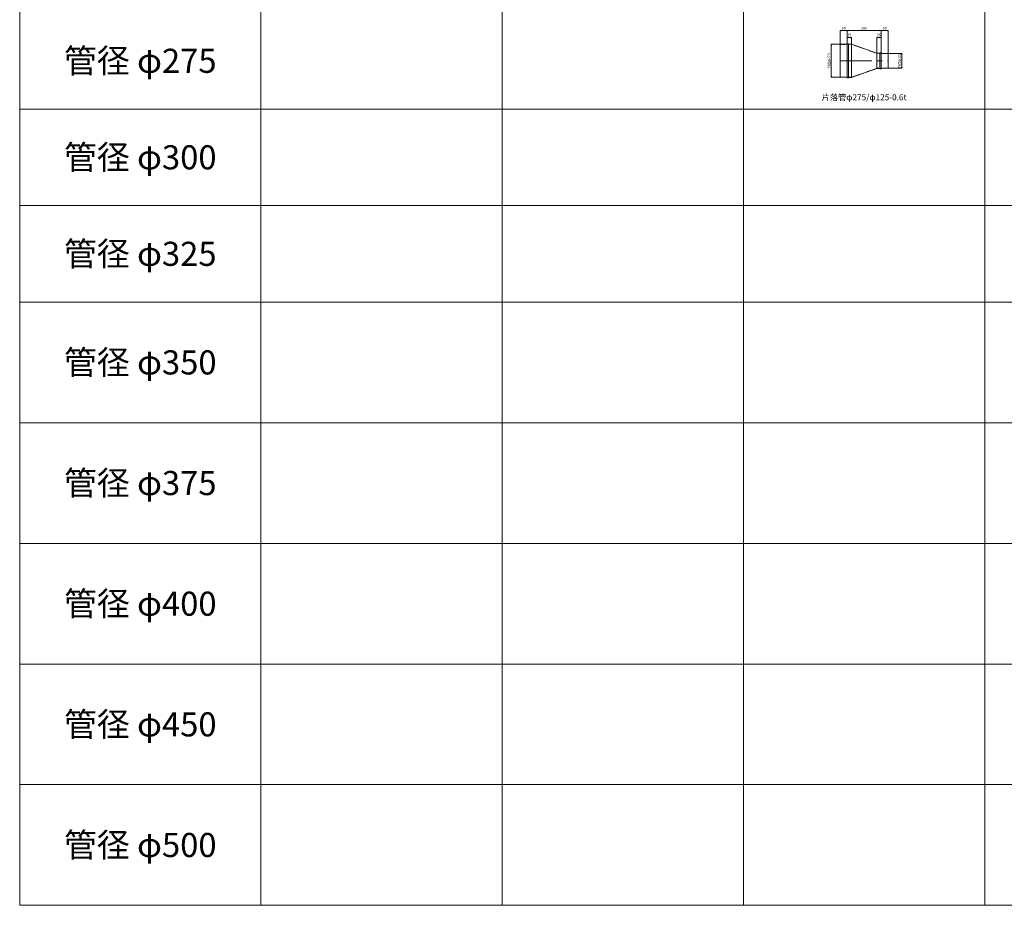
# Model space of a CAD drawing. Units: millimetres. Extents: x 95264 to 127264, y -32400 to -18000.
# Drawn here: x 95264 to 103426, y -32400 to -25059 of the extents above; entities that cross this region are included whole.
import ezdxf
from ezdxf.enums import TextEntityAlignment as Align

# ---------------------------------------------------------------- set-up
doc = ezdxf.new("R2010")
doc.units = ezdxf.units.MM
doc.header["$LTSCALE"] = 350
doc.linetypes.add('CENTER2', pattern=[1.125, 0.75, -0.125, 0.125, -0.125])
doc.linetypes.add('DASHED2', pattern=[0.375, 0.25, -0.125])
for name, color, linetype, lineweight in [('03-文字-2', 7, 'Continuous', 5), ('04-ダクトセンター', 1, 'CENTER2', 5), ('05-ダクト外線', 4, 'Continuous', 13), ('06-ダクト内線', 6, 'DASHED2', 9), ('シンボル', 7, 'Continuous', 5), ('寸法', 2, 'Continuous', 5)]:
    doc.layers.add(name, color=color, linetype=linetype, lineweight=lineweight)
doc.styles.get("Standard").update_dxf_attribs({"font": 'txt', "bigfont": 'extfont2'})

# ---------------------------------------------------------------- blocks, each defined once
blk = doc.blocks.new('INS-D5439')
at = {"layer": '寸法', "linetype": 'Continuous'}
for p, q in [((55.8, 136.5), (-15.2, 136.5)), ((-15.2, 136.5), (-15.2, -136.5)), ((55.8, -136.5), (-15.2, -136.5))]:
    blk.add_line(p, q, dxfattribs=at)
for points in [[(-17.8, 126.8), (-15.2, 136.5), (-12.6, 126.8)], [(-12.6, -126.8), (-15.2, -136.5), (-17.8, -126.8)]]:
    blk.add_lwpolyline(points, dxfattribs=at)
at = {"layer": '寸法', "linetype": 'Continuous', "width": 1.025966}
blk.add_text('外径φ273', height=19.98, rotation=90, dxfattribs=at).set_placement((-25.2, 0), align=Align.CENTER)
blk = doc.blocks.new('INS-DV2UQ')
at = {"layer": '寸法', "linetype": 'Continuous'}
for p, q in [((-62.3, 61.5), (49.7, 61.5)), ((49.7, 61.5), (49.7, -61.5)), ((-62.3, -61.5), (49.7, -61.5))]:
    blk.add_line(p, q, dxfattribs=at)
for points in [[(47.1, 51.8), (49.7, 61.5), (52.3, 51.8)], [(52.3, -51.8), (49.7, -61.5), (47.1, -51.8)]]:
    blk.add_lwpolyline(points, dxfattribs=at)
at = {"layer": '寸法', "linetype": 'Continuous', "width": 1.025966}
blk.add_text('外径φ123', height=19.98, rotation=90, dxfattribs=at).set_placement((39.7, 0), align=Align.CENTER)
blk = doc.blocks.new('INS-D5OTY')
at = {"layer": '寸法', "linetype": 'Continuous'}
for p, q in [((-30, -77.1), (-30, 36.4)), ((-30, 36.4), (30, 36.4)), ((30, -76.1), (30, 36.4))]:
    blk.add_line(p, q, dxfattribs=at)
for points in [[(-20.3, 33.9), (-30, 36.4), (-20.3, 39)], [(20.3, 39), (30, 36.4), (20.3, 33.9)]]:
    blk.add_lwpolyline(points, dxfattribs=at)
at = {"layer": '寸法', "linetype": 'Continuous', "width": 1.089505}
blk.add_text('60', height=19.98, dxfattribs=at).set_placement((0, 46.4), align=Align.CENTER)
blk = doc.blocks.new('INS-D3WFG')
at = {"layer": '寸法', "linetype": 'Continuous'}
for p, q in [((-140, -39.1), (-140, 73.4)), ((-140, 73.4), (140, 73.4)), ((140, -114.1), (140, 73.4))]:
    blk.add_line(p, q, dxfattribs=at)
for points in [[(-130.3, 70.9), (-140, 73.4), (-130.3, 76)], [(130.3, 76), (140, 73.4), (130.3, 70.9)]]:
    blk.add_lwpolyline(points, dxfattribs=at)
at = {"layer": '寸法', "linetype": 'Continuous', "width": 1.056781}
blk.add_text('280', height=19.98, dxfattribs=at).set_placement((0, 83.4), align=Align.CENTER)
blk = doc.blocks.new('INS-D7AO1')
at = {"layer": '寸法', "linetype": 'Continuous'}
for p, q in [((-30, -113.6), (-30, 73.9)), ((-30, 73.9), (30, 73.9)), ((30, -114.6), (30, 73.9))]:
    blk.add_line(p, q, dxfattribs=at)
for points in [[(-20.3, 71.4), (-30, 73.9), (-20.3, 76.5)], [(20.3, 76.5), (30, 73.9), (20.3, 71.4)]]:
    blk.add_lwpolyline(points, dxfattribs=at)
at = {"layer": '寸法', "linetype": 'Continuous', "width": 1.089505}
blk.add_text('60', height=19.98, dxfattribs=at).set_placement((0, 83.9), align=Align.CENTER)
blk = doc.blocks.new('INS-D4VQU')
at = {"layer": '寸法', "linetype": 'Continuous'}
for p, q in [((-17.5, -48.1), (-17.5, 7.4)), ((-17.5, 7.4), (17.5, 7.4)), ((17.5, -45.6), (17.5, 7.4))]:
    blk.add_line(p, q, dxfattribs=at)
for points in [[(-7.8, 4.9), (-17.5, 7.4), (-7.8, 10)], [(7.8, 10), (17.5, 7.4), (7.8, 4.9)]]:
    blk.add_lwpolyline(points, dxfattribs=at)
at = {"layer": '寸法', "linetype": 'Continuous', "width": 1.089505}
blk.add_text('35', height=19.98, dxfattribs=at).set_placement((0, 17.4), align=Align.CENTER)
blk = doc.blocks.new('INS-D840D')
at = {"layer": '寸法', "linetype": 'Continuous'}
for p, q in [((-17.5, -83.1), (-17.5, 44.9)), ((-17.5, 44.9), (17.5, 44.9)), ((17.5, -85.6), (17.5, 44.9))]:
    blk.add_line(p, q, dxfattribs=at)
for points in [[(-7.8, 42.4), (-17.5, 44.9), (-7.8, 47.5)], [(7.8, 47.5), (17.5, 44.9), (7.8, 42.4)]]:
    blk.add_lwpolyline(points, dxfattribs=at)
at = {"layer": '寸法', "linetype": 'Continuous', "width": 1.089505}
blk.add_text('35', height=19.98, dxfattribs=at).set_placement((0, 54.9), align=Align.CENTER)

msp = doc.modelspace()

# ---------------------------------------------------------------- linework, layer by layer
at = {"layer": '04-ダクトセンター'}
msp.add_line((102064, -25400), (102464, -25400), dxfattribs=at)
at = {"layer": '05-ダクト外線'}
for p, q in [((102064, -25263.5), (102064, -25536.5)), ((102064, -25263.5), (102124, -25263.5)), ((102124, -25262.5), (102124, -25537.5)), ((102134, -25262.5), (102134, -25537.5)), ((102134, -25262.5), (102159, -25262.5)), ((102159, -25260), (102159, -25540)), ((102159, -25262.5), (102369, -25337.5)), ((102369, -25335), (102369, -25465)), ((102369, -25337.5), (102394, -25337.5)), ((102394, -25337.5), (102394, -25462.5)), ((102404, -25337.5), (102404, -25462.5)), ((102404, -25338.5), (102464, -25338.5)), ((102464, -25338.5), (102464, -25461.5)), ((102159, -25537.5), (102369, -25462.5)), ((102369, -25462.5), (102394, -25462.5)), ((102404, -25461.5), (102464, -25461.5)), ((102064, -25536.5), (102124, -25536.5)), ((102134, -25537.5), (102159, -25537.5))]:
    msp.add_line(p, q, dxfattribs=at)
for centre, start, end in [((102129, -25262.5), 0, 180), ((102399, -25337.5), 0, 180), ((102399, -25462.5), 180, 0), ((102129, -25537.5), 180, 0)]:
    msp.add_arc(centre, 5, start, end, dxfattribs=at)
at = {"layer": '06-ダクト内線', "linetype": 'DASHED2', "ltscale": 0.2}
for p, q in [((102064, -25264.1), (102124.6, -25264.1)), ((102124.6, -25262.5), (102124.6, -25264.1)), ((102133.4, -25262.5), (102133.4, -25263.1)), ((102133.4, -25263.1), (102158.9, -25263.1)), ((102158.9, -25263.1), (102368.9, -25338.1)), ((102368.9, -25338.1), (102394.6, -25338.1)), ((102394.6, -25337.5), (102394.6, -25338.1)), ((102403.4, -25337.5), (102403.4, -25339.1)), ((102403.4, -25339.1), (102464, -25339.1)), ((102158.9, -25536.9), (102368.9, -25461.9)), ((102368.9, -25461.9), (102394.6, -25461.9)), ((102394.6, -25461.9), (102394.6, -25462.5)), ((102403.4, -25460.9), (102464, -25460.9)), ((102403.4, -25460.9), (102403.4, -25462.5)), ((102064, -25535.9), (102124.6, -25535.9)), ((102124.6, -25535.9), (102124.6, -25537.5)), ((102133.4, -25536.9), (102158.9, -25536.9)), ((102133.4, -25536.9), (102133.4, -25537.5))]:
    msp.add_line(p, q, dxfattribs=at)
for centre, start, end in [((102129, -25262.5), 0, 180), ((102399, -25337.5), 0, 180), ((102399, -25462.5), 180, 0), ((102129, -25537.5), 180, 0)]:
    msp.add_arc(centre, 4.4, start, end, dxfattribs=at)
at = {"layer": 'シンボル'}
for p, q in [((95264, -18000), (95264, -32400)), ((97264, -18000), (97264, -32400)), ((99264, -18000), (99264, -32400)), ((101264, -18000), (101264, -32400)), ((103264, -18000), (103264, -32400)), ((95264, -25800), (127264, -25800)), ((95264, -26600), (127264, -26600)), ((95264, -27400), (127264, -27400)), ((95264, -28400), (127264, -28400)), ((95264, -29400), (127264, -29400)), ((95264, -30400), (127264, -30400)), ((95264, -31400), (127264, -31400)), ((95264, -32400), (127264, -32400))]:
    msp.add_line(p, q, dxfattribs=at)

# ---------------------------------------------------------------- block references
at = {"layer": '寸法'}
for name, p in [('INS-D5OTY', (102094, -25185.5)), ('INS-D3WFG', (102264, -25222.5)), ('INS-D7AO1', (102434, -25223)), ('INS-D4VQU', (102141.5, -25213.5)), ('INS-D840D', (102386.5, -25251)), ('INS-D5439', (102007.2, -25400)), ('INS-DV2UQ', (102527.3, -25400))]:
    msp.add_blockref(name, p, dxfattribs=at)

# ---------------------------------------------------------------- texts
at = {"layer": '03-文字-2'}
for s, height, width, p in [('管径 φ275', 199.82, 0.997384, (96264, -25400)), ('片落管φ275/φ125-0.6t', 49.955, 0.997095, (102264, -25702.3)), ('管径 φ300', 199.82, 0.997384, (96264, -26200)), ('管径 φ325', 199.82, 0.997384, (96264, -27000)), ('管径 φ350', 199.82, 0.997384, (96264, -27900)), ('管径 φ375', 199.82, 0.997384, (96264, -28900)), ('管径 φ400', 199.82, 0.997384, (96264, -29900)), ('管径 φ450', 199.82, 0.997384, (96264, -30900)), ('管径 φ500', 199.82, 0.997384, (96264, -31900))]:
    msp.add_text(s, height=height, dxfattribs=dict(at, width=width)).set_placement(p, align=Align.MIDDLE_CENTER)

doc.saveas('drawing.dxf')
